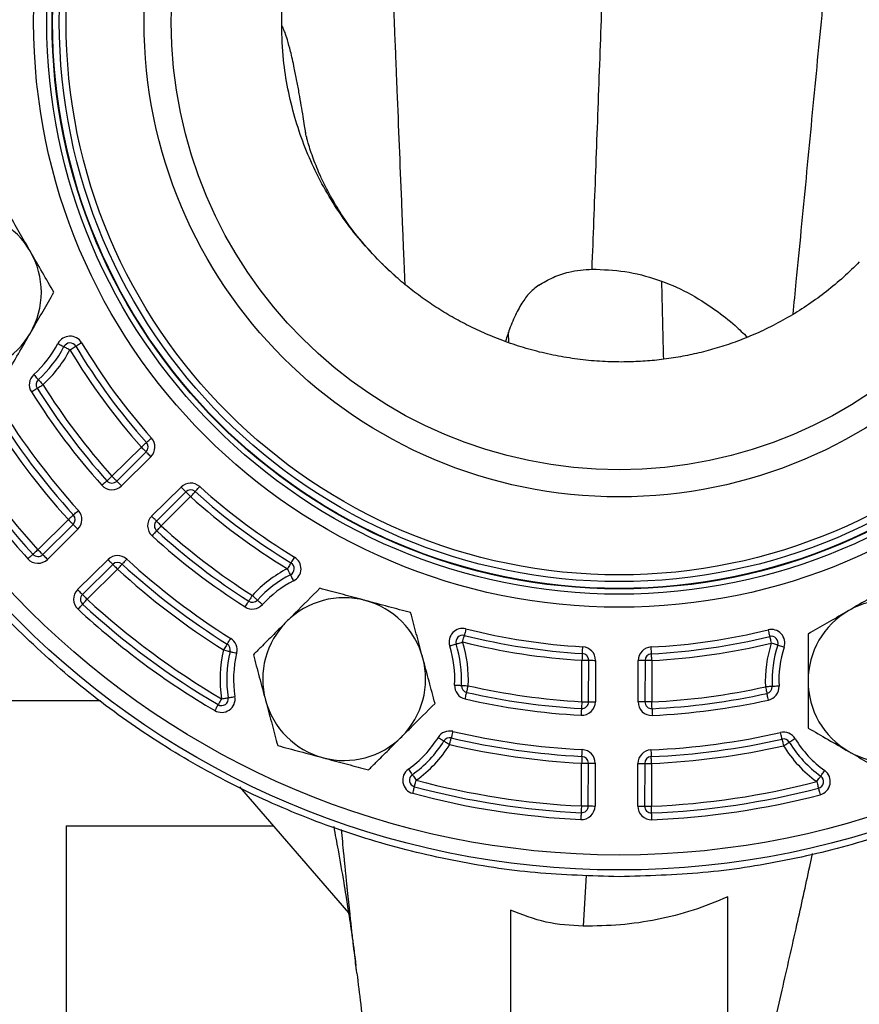
# Model space of a CAD drawing. Units: millimetres. Extents: x 49 to 1106, y 53 to 791.
# Drawn here: x 427 to 489, y 122 to 195 of the extents above; entities that cross this region are included whole.
import ezdxf

# ---------------------------------------------------------------- set-up
doc = ezdxf.new("R2010")
doc.units = ezdxf.units.MM

msp = doc.modelspace()

# ---------------------------------------------------------------- linework, layer by layer
at = {"color": 7, "linetype": 'Continuous', "lineweight": 25}
for p, q in [((454.049, 176.611), (454.072, 176.587)), ((455.313, 175.454), (454.082, 176.585)), ((434.121, 160.982), (436.286, 163.132)), ((434.473, 160.628), (436.638, 162.777)), ((436.99, 162.422), (434.826, 160.273)), ((437.045, 158.038), (439.21, 160.187)), ((439.562, 159.832), (437.398, 157.683)), ((439.915, 159.478), (437.75, 157.328)), ((428.667, 155.566), (430.905, 157.788)), ((429.019, 155.212), (431.257, 157.434)), ((431.609, 157.079), (429.372, 154.857)), ((431.591, 152.622), (433.829, 154.844)), ((434.181, 154.489), (431.944, 152.267)), ((434.534, 154.134), (432.296, 151.912)), ((468.74, 144.365), (468.75, 147.415)), ((469.24, 144.363), (469.25, 147.414)), ((469.75, 147.412), (469.74, 144.361)), ((472.89, 144.35), (472.9, 147.401)), ((473.4, 147.399), (473.39, 144.349)), ((473.9, 147.397), (473.89, 144.347)), ((421.24, 144.462), (433.275, 144.462)), ((468.713, 136.679), (468.724, 139.832)), ((469.213, 136.677), (469.224, 139.83)), ((469.724, 139.828), (469.713, 136.675)), ((472.863, 136.664), (472.874, 139.817)), ((473.374, 139.816), (473.363, 136.662)), ((473.874, 139.814), (473.863, 136.661)), ((443.512, 138.087), (451.553, 128.809)), ((430.74, 135.212), (430.74, 95.712)), ((430.74, 135.212), (446.003, 135.212)), ((479.49, 116.212), (479.49, 129.977)), ((463.49, 129.006), (463.49, 116.212))]:
    msp.add_line(p, q, dxfattribs=at)
at = {"color": 1, "linetype": 'Continuous', "lineweight": 25}
for p, q in [((463.359, 170.828), (463.343, 171.599)), ((469.055, 131.581), (468.844, 127.813))]:
    msp.add_line(p, q, dxfattribs=at)
at = {"color": 7, "linetype": 'Continuous', "lineweight": 25, "flags": 128}
for points in [[(430.14, 170.767), (430.226, 170.722), (430.309, 170.678), (430.386, 170.638), (430.453, 170.603), (430.508, 170.575), (430.549, 170.553), (430.575, 170.54), (430.583, 170.536)], [(431.026, 170.304), (431.11, 170.354), (431.191, 170.402), (431.265, 170.446), (431.33, 170.485), (431.383, 170.517), (431.423, 170.541), (431.447, 170.555), (431.456, 170.56)], [(431.885, 170.817), (431.801, 170.767), (431.721, 170.719), (431.646, 170.674), (431.581, 170.635), (431.528, 170.604), (431.488, 170.58), (431.464, 170.565), (431.456, 170.56)], [(430.583, 170.536), (430.592, 170.531), (430.617, 170.518), (430.658, 170.497), (430.713, 170.468), (430.78, 170.433), (430.857, 170.393), (430.94, 170.349), (431.026, 170.304)], [(428.362, 168.477), (428.427, 168.404), (428.489, 168.334), (428.547, 168.27), (428.598, 168.214), (428.639, 168.167), (428.67, 168.133), (428.689, 168.112), (428.696, 168.105)], [(428.607, 167.466), (428.615, 167.472), (428.639, 167.487), (428.678, 167.511), (428.731, 167.544), (428.795, 167.585), (428.868, 167.631), (428.947, 167.681), (429.03, 167.733)], [(428.696, 168.105), (428.702, 168.098), (428.721, 168.076), (428.752, 168.042), (428.794, 167.996), (428.844, 167.939), (428.902, 167.875), (428.965, 167.805), (429.03, 167.733)], [(428.184, 167.2), (428.266, 167.252), (428.345, 167.302), (428.419, 167.348), (428.483, 167.388), (428.535, 167.422), (428.574, 167.446), (428.599, 167.461), (428.607, 167.466)], [(436.659, 163.464), (436.652, 163.458), (436.631, 163.439), (436.596, 163.408), (436.55, 163.367), (436.493, 163.317), (436.429, 163.259), (436.359, 163.197), (436.286, 163.132)], [(436.659, 163.464), (436.666, 163.471), (436.688, 163.49), (436.722, 163.52), (436.769, 163.562), (436.825, 163.612), (436.89, 163.67), (436.96, 163.732), (437.033, 163.797)], [(436.286, 163.132), (436.354, 163.063), (436.421, 162.996), (436.481, 162.935), (436.535, 162.881), (436.579, 162.837), (436.611, 162.804), (436.631, 162.784), (436.638, 162.777)], [(436.638, 162.777), (436.645, 162.77), (436.665, 162.75), (436.697, 162.717), (436.741, 162.673), (436.795, 162.619), (436.855, 162.558), (436.922, 162.492), (436.99, 162.422)], [(433.749, 160.649), (433.742, 160.642), (433.72, 160.623), (433.686, 160.593), (433.64, 160.551), (433.583, 160.5), (433.519, 160.443), (433.449, 160.38), (433.376, 160.315)], [(434.121, 160.982), (434.048, 160.917), (433.979, 160.855), (433.914, 160.797), (433.858, 160.746), (433.811, 160.705), (433.777, 160.674), (433.756, 160.655), (433.749, 160.649)], [(434.121, 160.982), (434.19, 160.913), (434.256, 160.847), (434.317, 160.785), (434.37, 160.732), (434.414, 160.687), (434.447, 160.655), (434.467, 160.634), (434.473, 160.628)], [(434.473, 160.628), (434.48, 160.621), (434.5, 160.601), (434.533, 160.568), (434.577, 160.524), (434.63, 160.47), (434.691, 160.409), (434.757, 160.342), (434.826, 160.273)], [(439.562, 159.832), (439.555, 159.839), (439.535, 159.859), (439.503, 159.892), (439.459, 159.936), (439.406, 159.99), (439.345, 160.051), (439.279, 160.118), (439.21, 160.187)], [(439.915, 159.478), (439.846, 159.547), (439.78, 159.613), (439.719, 159.675), (439.665, 159.728), (439.622, 159.773), (439.589, 159.805), (439.569, 159.826), (439.562, 159.832)], [(439.915, 159.478), (439.98, 159.55), (440.043, 159.62), (440.101, 159.684), (440.151, 159.74), (440.193, 159.786), (440.224, 159.821), (440.243, 159.842), (440.25, 159.849)], [(440.25, 159.849), (440.256, 159.856), (440.275, 159.877), (440.306, 159.911), (440.348, 159.958), (440.398, 160.014), (440.456, 160.078), (440.519, 160.148), (440.585, 160.22)], [(431.276, 158.124), (431.283, 158.13), (431.304, 158.149), (431.338, 158.18), (431.384, 158.222), (431.44, 158.273), (431.505, 158.33), (431.574, 158.393), (431.647, 158.459)], [(431.276, 158.124), (431.269, 158.117), (431.247, 158.098), (431.213, 158.067), (431.167, 158.025), (431.111, 157.975), (431.047, 157.917), (430.977, 157.854), (430.905, 157.788)], [(430.905, 157.788), (430.973, 157.719), (431.039, 157.653), (431.1, 157.591), (431.154, 157.537), (431.198, 157.493), (431.23, 157.461), (431.25, 157.44), (431.257, 157.434)], [(437.398, 157.683), (437.391, 157.69), (437.371, 157.71), (437.338, 157.743), (437.294, 157.787), (437.241, 157.841), (437.18, 157.902), (437.114, 157.968), (437.045, 158.038)], [(437.75, 157.328), (437.681, 157.397), (437.615, 157.464), (437.554, 157.525), (437.501, 157.579), (437.457, 157.623), (437.424, 157.656), (437.404, 157.676), (437.398, 157.683)], [(431.257, 157.434), (431.264, 157.427), (431.284, 157.407), (431.316, 157.374), (431.36, 157.33), (431.414, 157.276), (431.474, 157.215), (431.541, 157.148), (431.609, 157.079)], [(437.414, 156.958), (437.407, 156.951), (437.388, 156.93), (437.357, 156.896), (437.315, 156.85), (437.264, 156.794), (437.206, 156.73), (437.143, 156.66), (437.078, 156.588)], [(437.414, 156.958), (437.42, 156.965), (437.439, 156.986), (437.47, 157.02), (437.512, 157.066), (437.563, 157.123), (437.621, 157.186), (437.684, 157.256), (437.75, 157.328)], [(428.667, 155.566), (428.595, 155.501), (428.526, 155.438), (428.462, 155.38), (428.405, 155.329), (428.359, 155.287), (428.325, 155.256), (428.304, 155.237), (428.297, 155.23)], [(428.667, 155.566), (428.736, 155.497), (428.802, 155.431), (428.863, 155.369), (428.916, 155.316), (428.96, 155.271), (428.993, 155.239), (429.013, 155.218), (429.019, 155.212)], [(428.297, 155.23), (428.29, 155.224), (428.269, 155.205), (428.235, 155.174), (428.189, 155.132), (428.133, 155.081), (428.069, 155.023), (427.999, 154.96), (427.927, 154.894)], [(429.019, 155.212), (429.026, 155.205), (429.046, 155.185), (429.079, 155.152), (429.123, 155.108), (429.176, 155.054), (429.237, 154.993), (429.303, 154.926), (429.372, 154.857)], [(433.829, 154.844), (433.898, 154.774), (433.964, 154.708), (434.025, 154.646), (434.078, 154.593), (434.122, 154.549), (434.154, 154.516), (434.174, 154.496), (434.181, 154.489)], [(435.209, 154.871), (435.143, 154.799), (435.08, 154.73), (435.021, 154.666), (434.97, 154.611), (434.928, 154.565), (434.897, 154.531), (434.878, 154.51), (434.871, 154.503)], [(447.309, 154.596), (447.304, 154.588), (447.289, 154.563), (447.265, 154.524), (447.233, 154.471), (447.194, 154.406), (447.149, 154.332), (447.1, 154.252), (447.05, 154.168)], [(447.568, 155.023), (447.518, 154.94), (447.469, 154.86), (447.424, 154.786), (447.385, 154.721), (447.353, 154.668), (447.329, 154.628), (447.314, 154.604), (447.309, 154.596)], [(434.181, 154.489), (434.188, 154.482), (434.208, 154.462), (434.241, 154.429), (434.284, 154.385), (434.338, 154.331), (434.399, 154.27), (434.465, 154.203), (434.534, 154.134)], [(434.534, 154.134), (434.599, 154.206), (434.663, 154.275), (434.721, 154.339), (434.772, 154.395), (434.814, 154.441), (434.846, 154.475), (434.865, 154.496), (434.871, 154.503)], [(447.278, 153.723), (447.274, 153.732), (447.261, 153.757), (447.24, 153.798), (447.211, 153.854), (447.177, 153.921), (447.137, 153.998), (447.094, 154.081), (447.05, 154.168)], [(447.507, 153.279), (447.462, 153.365), (447.419, 153.449), (447.38, 153.526), (447.345, 153.593), (447.317, 153.648), (447.296, 153.69), (447.283, 153.715), (447.278, 153.723)], [(431.591, 152.622), (431.66, 152.552), (431.726, 152.486), (431.787, 152.425), (431.841, 152.371), (431.884, 152.327), (431.917, 152.294), (431.937, 152.274), (431.944, 152.267)], [(431.944, 152.267), (431.95, 152.26), (431.971, 152.24), (432.003, 152.207), (432.047, 152.163), (432.1, 152.109), (432.161, 152.048), (432.227, 151.981), (432.296, 151.912)], [(431.957, 151.544), (431.964, 151.551), (431.983, 151.572), (432.014, 151.606), (432.056, 151.652), (432.108, 151.708), (432.166, 151.771), (432.23, 151.84), (432.296, 151.912)], [(443.926, 151.347), (443.979, 151.429), (444.029, 151.508), (444.076, 151.581), (444.116, 151.645), (444.15, 151.698), (444.175, 151.736), (444.19, 151.76), (444.195, 151.769)], [(444.465, 152.19), (444.412, 152.108), (444.362, 152.029), (444.315, 151.956), (444.274, 151.892), (444.241, 151.84), (444.216, 151.801), (444.201, 151.777), (444.195, 151.769)], [(444.834, 151.853), (444.827, 151.86), (444.806, 151.879), (444.772, 151.91), (444.726, 151.952), (444.67, 152.003), (444.606, 152.061), (444.537, 152.124), (444.465, 152.19)], [(445.204, 151.516), (445.132, 151.582), (445.063, 151.645), (444.999, 151.703), (444.943, 151.754), (444.897, 151.796), (444.862, 151.827), (444.841, 151.847), (444.834, 151.853)], [(431.619, 151.177), (431.685, 151.248), (431.748, 151.317), (431.807, 151.381), (431.858, 151.437), (431.9, 151.482), (431.931, 151.516), (431.951, 151.537), (431.957, 151.544)], [(460.205, 149.737), (460.181, 149.643), (460.158, 149.552), (460.137, 149.468), (460.118, 149.395), (460.103, 149.334), (460.092, 149.29), (460.085, 149.262), (460.082, 149.253)], [(482.462, 149.66), (482.485, 149.565), (482.508, 149.474), (482.528, 149.39), (482.546, 149.316), (482.561, 149.256), (482.572, 149.211), (482.579, 149.183), (482.581, 149.174)], [(442.602, 148.602), (442.607, 148.61), (442.622, 148.634), (442.647, 148.673), (442.68, 148.726), (442.721, 148.79), (442.767, 148.863), (442.817, 148.942), (442.869, 149.025)], [(459.96, 148.768), (459.984, 148.862), (460.007, 148.953), (460.028, 149.037), (460.046, 149.111), (460.062, 149.171), (460.073, 149.216), (460.08, 149.243), (460.082, 149.253)], [(482.581, 149.174), (482.583, 149.165), (482.59, 149.137), (482.601, 149.092), (482.616, 149.032), (482.634, 148.958), (482.654, 148.874), (482.677, 148.783), (482.7, 148.688)], [(442.602, 148.602), (442.597, 148.594), (442.582, 148.57), (442.557, 148.53), (442.524, 148.478), (442.484, 148.414), (442.438, 148.341), (442.388, 148.261), (442.336, 148.179)], [(442.336, 148.179), (442.43, 148.156), (442.522, 148.134), (442.606, 148.113), (442.679, 148.096), (442.74, 148.081), (442.785, 148.07), (442.812, 148.063), (442.822, 148.061)], [(442.822, 148.061), (442.831, 148.059), (442.859, 148.052), (442.904, 148.041), (442.964, 148.027), (443.038, 148.009), (443.122, 147.989), (443.213, 147.967), (443.308, 147.944)], [(459.006, 148.468), (459.099, 148.498), (459.188, 148.526), (459.271, 148.552), (459.343, 148.574), (459.402, 148.593), (459.446, 148.607), (459.474, 148.615), (459.483, 148.618)], [(459.483, 148.618), (459.492, 148.621), (459.519, 148.63), (459.563, 148.643), (459.623, 148.662), (459.695, 148.685), (459.777, 148.711), (459.867, 148.739), (459.96, 148.768)], [(468.779, 147.915), (468.78, 147.924), (468.782, 147.952), (468.784, 147.999), (468.788, 148.061), (468.792, 148.136), (468.797, 148.223), (468.803, 148.316), (468.808, 148.414)], [(473.875, 147.897), (473.874, 147.906), (473.873, 147.935), (473.87, 147.981), (473.867, 148.043), (473.863, 148.119), (473.859, 148.205), (473.854, 148.299), (473.849, 148.396)], [(483.176, 148.535), (483.167, 148.538), (483.14, 148.547), (483.096, 148.561), (483.037, 148.58), (482.964, 148.603), (482.882, 148.63), (482.793, 148.659), (482.7, 148.688)], [(483.652, 148.382), (483.559, 148.412), (483.47, 148.441), (483.388, 148.467), (483.315, 148.491), (483.256, 148.51), (483.212, 148.524), (483.185, 148.533), (483.176, 148.535)], [(468.779, 147.915), (468.779, 147.905), (468.777, 147.877), (468.774, 147.83), (468.771, 147.768), (468.766, 147.693), (468.761, 147.606), (468.756, 147.513), (468.75, 147.415)], [(468.75, 147.415), (468.848, 147.415), (468.942, 147.415), (469.028, 147.414), (469.104, 147.414), (469.166, 147.414), (469.212, 147.414), (469.241, 147.414), (469.25, 147.414)], [(469.25, 147.414), (469.26, 147.414), (469.288, 147.413), (469.335, 147.413), (469.397, 147.413), (469.473, 147.413), (469.559, 147.413), (469.653, 147.412), (469.75, 147.412)], [(473.4, 147.399), (473.391, 147.399), (473.362, 147.399), (473.316, 147.399), (473.254, 147.4), (473.178, 147.4), (473.092, 147.4), (472.998, 147.401), (472.9, 147.401)], [(473.9, 147.397), (473.803, 147.398), (473.709, 147.398), (473.623, 147.398), (473.547, 147.399), (473.485, 147.399), (473.438, 147.399), (473.41, 147.399), (473.4, 147.399)], [(473.9, 147.397), (473.895, 147.495), (473.891, 147.588), (473.886, 147.675), (473.882, 147.75), (473.879, 147.813), (473.877, 147.859), (473.875, 147.887), (473.875, 147.897)], [(459.368, 145.592), (459.465, 145.586), (459.559, 145.581), (459.645, 145.577), (459.721, 145.573), (459.783, 145.569), (459.829, 145.567), (459.857, 145.565), (459.867, 145.565)], [(459.867, 145.565), (459.877, 145.564), (459.905, 145.563), (459.951, 145.56), (460.013, 145.557), (460.089, 145.553), (460.175, 145.548), (460.269, 145.543), (460.366, 145.538)], [(460.255, 145.05), (460.258, 145.06), (460.264, 145.088), (460.274, 145.133), (460.288, 145.193), (460.305, 145.267), (460.324, 145.351), (460.345, 145.443), (460.366, 145.538)], [(482.77, 145.485), (482.761, 145.484), (482.732, 145.483), (482.686, 145.481), (482.624, 145.478), (482.548, 145.474), (482.462, 145.47), (482.368, 145.466), (482.271, 145.461)], [(482.271, 145.461), (482.292, 145.366), (482.312, 145.275), (482.331, 145.19), (482.347, 145.116), (482.36, 145.055), (482.37, 145.01), (482.376, 144.983), (482.378, 144.973)], [(483.27, 145.508), (483.172, 145.504), (483.079, 145.499), (482.992, 145.495), (482.917, 145.492), (482.855, 145.489), (482.808, 145.487), (482.78, 145.485), (482.77, 145.485)], [(442.195, 144.577), (442.146, 144.493), (442.098, 144.412), (442.055, 144.338), (442.016, 144.272), (441.985, 144.219), (441.961, 144.179), (441.947, 144.154), (441.942, 144.146)], [(442.195, 144.577), (442.292, 144.593), (442.384, 144.608), (442.47, 144.621), (442.544, 144.633), (442.606, 144.643), (442.651, 144.651), (442.68, 144.655), (442.689, 144.657)], [(442.689, 144.657), (442.699, 144.658), (442.727, 144.663), (442.772, 144.67), (442.834, 144.68), (442.908, 144.692), (442.994, 144.706), (443.086, 144.72), (443.183, 144.736)], [(460.145, 144.563), (460.166, 144.658), (460.187, 144.749), (460.206, 144.834), (460.223, 144.908), (460.237, 144.968), (460.247, 145.013), (460.253, 145.041), (460.255, 145.05)], [(482.486, 144.485), (482.465, 144.58), (482.445, 144.672), (482.426, 144.756), (482.41, 144.83), (482.397, 144.891), (482.387, 144.936), (482.381, 144.964), (482.378, 144.973)], [(441.942, 144.146), (441.937, 144.138), (441.923, 144.113), (441.899, 144.074), (441.868, 144.02), (441.83, 143.955), (441.786, 143.88), (441.738, 143.799), (441.689, 143.715)], [(468.712, 143.866), (468.712, 143.856), (468.71, 143.828), (468.708, 143.781), (468.704, 143.719), (468.7, 143.644), (468.695, 143.557), (468.69, 143.464), (468.685, 143.366)], [(468.74, 144.365), (468.734, 144.267), (468.729, 144.174), (468.724, 144.087), (468.72, 144.012), (468.717, 143.95), (468.714, 143.904), (468.713, 143.875), (468.712, 143.866)], [(468.74, 144.365), (468.837, 144.364), (468.931, 144.364), (469.017, 144.364), (469.093, 144.364), (469.155, 144.363), (469.202, 144.363), (469.23, 144.363), (469.24, 144.363)], [(469.24, 144.363), (469.249, 144.363), (469.278, 144.363), (469.324, 144.363), (469.386, 144.363), (469.462, 144.362), (469.548, 144.362), (469.642, 144.362), (469.74, 144.361)], [(473.39, 144.349), (473.38, 144.349), (473.352, 144.349), (473.305, 144.349), (473.243, 144.349), (473.167, 144.349), (473.081, 144.35), (472.987, 144.35), (472.89, 144.35)], [(473.89, 144.347), (473.792, 144.347), (473.698, 144.348), (473.612, 144.348), (473.536, 144.348), (473.474, 144.348), (473.428, 144.348), (473.399, 144.349), (473.39, 144.349)], [(473.914, 143.847), (473.913, 143.857), (473.912, 143.885), (473.91, 143.932), (473.907, 143.994), (473.903, 144.069), (473.899, 144.156), (473.894, 144.249), (473.89, 144.347)], [(473.914, 143.847), (473.914, 143.838), (473.915, 143.809), (473.918, 143.763), (473.921, 143.701), (473.924, 143.625), (473.928, 143.539), (473.933, 143.445), (473.937, 143.348)], [(458.155, 141.733), (458.238, 141.681), (458.318, 141.632), (458.391, 141.586), (458.456, 141.546), (458.509, 141.514), (458.548, 141.489), (458.572, 141.474), (458.58, 141.469)], [(459.005, 141.206), (459.027, 141.301), (459.049, 141.392), (459.069, 141.476), (459.086, 141.55), (459.1, 141.61), (459.111, 141.655), (459.117, 141.683), (459.119, 141.692)], [(459.233, 142.179), (459.211, 142.084), (459.19, 141.993), (459.17, 141.909), (459.153, 141.835), (459.139, 141.774), (459.128, 141.73), (459.121, 141.702), (459.119, 141.692)], [(483.491, 141.607), (483.489, 141.617), (483.483, 141.644), (483.472, 141.69), (483.459, 141.75), (483.442, 141.824), (483.423, 141.908), (483.402, 142), (483.38, 142.095)], [(483.491, 141.607), (483.493, 141.598), (483.5, 141.57), (483.51, 141.525), (483.524, 141.465), (483.54, 141.391), (483.56, 141.306), (483.58, 141.215), (483.602, 141.12)], [(484.029, 141.38), (484.037, 141.385), (484.061, 141.4), (484.101, 141.424), (484.154, 141.457), (484.218, 141.496), (484.292, 141.541), (484.372, 141.59), (484.455, 141.641)], [(458.58, 141.469), (458.588, 141.464), (458.613, 141.449), (458.652, 141.425), (458.705, 141.392), (458.769, 141.352), (458.843, 141.307), (458.922, 141.257), (459.005, 141.206)], [(468.749, 140.331), (468.75, 140.341), (468.751, 140.369), (468.753, 140.415), (468.757, 140.478), (468.76, 140.553), (468.765, 140.64), (468.769, 140.733), (468.774, 140.831)], [(473.83, 140.813), (473.834, 140.715), (473.839, 140.622), (473.842, 140.535), (473.846, 140.46), (473.848, 140.398), (473.85, 140.351), (473.852, 140.323), (473.852, 140.313)], [(483.602, 141.12), (483.685, 141.171), (483.765, 141.22), (483.839, 141.265), (483.904, 141.304), (483.957, 141.336), (483.996, 141.361), (484.02, 141.375), (484.029, 141.38)], [(468.749, 140.331), (468.749, 140.322), (468.747, 140.293), (468.745, 140.247), (468.742, 140.185), (468.738, 140.109), (468.734, 140.023), (468.729, 139.929), (468.724, 139.832)], [(473.874, 139.814), (473.87, 139.911), (473.865, 140.005), (473.862, 140.091), (473.858, 140.167), (473.856, 140.229), (473.854, 140.275), (473.852, 140.304), (473.852, 140.313)], [(455.959, 139.391), (456.016, 139.312), (456.07, 139.236), (456.12, 139.165), (456.164, 139.104), (456.2, 139.053), (456.227, 139.015), (456.244, 138.992), (456.249, 138.984)], [(468.724, 139.832), (468.821, 139.832), (468.915, 139.831), (469.002, 139.831), (469.077, 139.831), (469.14, 139.83), (469.186, 139.83), (469.214, 139.83), (469.224, 139.83)], [(469.224, 139.83), (469.233, 139.83), (469.262, 139.83), (469.308, 139.83), (469.37, 139.83), (469.446, 139.829), (469.533, 139.829), (469.626, 139.829), (469.724, 139.828)], [(472.874, 139.817), (472.971, 139.817), (473.065, 139.817), (473.152, 139.816), (473.227, 139.816), (473.29, 139.816), (473.336, 139.816), (473.364, 139.816), (473.374, 139.816)], [(473.374, 139.816), (473.383, 139.816), (473.412, 139.816), (473.458, 139.815), (473.52, 139.815), (473.596, 139.815), (473.682, 139.815), (473.776, 139.814), (473.874, 139.814)], [(456.249, 138.984), (456.255, 138.976), (456.271, 138.953), (456.298, 138.916), (456.334, 138.865), (456.378, 138.803), (456.428, 138.733), (456.483, 138.656), (456.54, 138.577)], [(486.049, 138.474), (486.106, 138.553), (486.161, 138.629), (486.212, 138.699), (486.256, 138.761), (486.293, 138.811), (486.32, 138.848), (486.336, 138.871), (486.342, 138.879)], [(486.342, 138.879), (486.348, 138.887), (486.364, 138.91), (486.392, 138.947), (486.428, 138.998), (486.472, 139.059), (486.523, 139.129), (486.578, 139.205), (486.635, 139.284)], [(456.281, 137.611), (456.306, 137.705), (456.331, 137.796), (456.353, 137.879), (456.372, 137.953), (456.388, 138.013), (456.4, 138.057), (456.408, 138.085), (456.41, 138.094)], [(456.41, 138.094), (456.413, 138.103), (456.42, 138.131), (456.432, 138.175), (456.448, 138.236), (456.468, 138.309), (456.49, 138.392), (456.514, 138.483), (456.54, 138.577)], [(486.049, 138.474), (486.074, 138.38), (486.097, 138.289), (486.119, 138.205), (486.138, 138.132), (486.154, 138.072), (486.165, 138.027), (486.173, 137.999), (486.175, 137.99)], [(486.175, 137.99), (486.177, 137.981), (486.185, 137.953), (486.196, 137.909), (486.212, 137.848), (486.231, 137.775), (486.253, 137.691), (486.276, 137.601), (486.301, 137.506)], [(468.713, 136.679), (468.708, 136.581), (468.704, 136.487), (468.7, 136.401), (468.696, 136.325), (468.693, 136.263), (468.691, 136.217), (468.689, 136.189), (468.689, 136.179)], [(468.713, 136.679), (468.81, 136.678), (468.904, 136.678), (468.991, 136.678), (469.066, 136.677), (469.129, 136.677), (469.175, 136.677), (469.203, 136.677), (469.213, 136.677)], [(469.213, 136.677), (469.222, 136.677), (469.251, 136.677), (469.297, 136.677), (469.359, 136.676), (469.435, 136.676), (469.522, 136.676), (469.615, 136.675), (469.713, 136.675)], [(472.863, 136.664), (472.96, 136.664), (473.054, 136.663), (473.141, 136.663), (473.216, 136.663), (473.279, 136.663), (473.325, 136.662), (473.353, 136.662), (473.363, 136.662)], [(473.363, 136.662), (473.372, 136.662), (473.401, 136.662), (473.447, 136.662), (473.509, 136.662), (473.585, 136.662), (473.671, 136.661), (473.765, 136.661), (473.863, 136.661)], [(473.883, 136.161), (473.883, 136.171), (473.882, 136.199), (473.88, 136.245), (473.877, 136.307), (473.874, 136.383), (473.871, 136.469), (473.867, 136.563), (473.863, 136.661)], [(468.689, 136.179), (468.688, 136.17), (468.687, 136.141), (468.685, 136.095), (468.682, 136.033), (468.678, 135.957), (468.674, 135.871), (468.67, 135.777), (468.665, 135.68)], [(473.904, 135.661), (473.9, 135.759), (473.896, 135.853), (473.892, 135.939), (473.889, 136.015), (473.887, 136.077), (473.885, 136.123), (473.884, 136.151), (473.883, 136.161)]]:
    msp.add_lwpolyline(points, dxfattribs=at)
at = {"color": 7, "linetype": 'Continuous', "lineweight": 25}
for radius in [62.5, 61.4, 43.142, 42.176, 41.784, 41.75, 41.25, 40.75, 35, 33]:
    msp.add_circle((471.49, 194.462), radius, dxfattribs=at)
for centre, radius, start, end in [((422.916, 174.54), 6, 30, 90), ((422.916, 174.54), 6, 330, 30), ((422.916, 174.54), 6, 270, 330), ((431.026, 170.304), 1, 30.83853, 152.41928), ((422.916, 174.54), 8.15, 311.92581, 332.41928), ((431.026, 170.304), 0.5, 30.83853, 152.41928), ((471.49, 194.462), 46.626, 210.83853, 221.66777), ((471.49, 194.462), 46.126, 210.83853, 221.66777), ((422.916, 174.54), 8.65, 311.92581, 332.41928), ((422.916, 174.54), 9.15, 311.92581, 332.41928), ((471.49, 194.462), 47.126, 210.83853, 221.66777), ((429.03, 167.733), 1, 131.92581, 212.19111), ((429.03, 167.733), 0.5, 131.92581, 212.19111), ((471.49, 194.462), 50.172, 212.19111, 221.85812), ((471.49, 194.462), 51.173, 212.19111, 221.85812), ((471.49, 194.462), 50.673, 212.19111, 221.85812), ((471.49, 194.462), 57.85, 210.02318, 222.24883), ((471.49, 194.462), 54.7, 211.80688, 222.10181), ((471.49, 194.462), 54.2, 211.80688, 222.10181), ((471.49, 194.462), 53.7, 211.80688, 222.10181), ((471.49, 194.462), 58.85, 210.02318, 222.24883), ((471.49, 194.462), 58.35, 210.02318, 222.24883), ((436.286, 163.132), 0.5, 314.8, 41.66777), ((436.286, 163.132), 1, 314.8, 41.66777), ((434.121, 160.982), 0.5, 221.85812, 314.8), ((439.915, 159.478), 1, 47.93223, 134.8), ((434.121, 160.982), 1, 221.85812, 314.8), ((439.915, 159.478), 0.5, 47.93223, 134.8), ((471.49, 194.462), 46.626, 227.93223, 238.76147), ((471.49, 194.462), 46.126, 227.93223, 238.76147), ((471.49, 194.462), 47.126, 227.93223, 238.76147), ((430.905, 157.788), 1, 314.8, 42.10181), ((430.905, 157.788), 0.5, 314.8, 42.10181), ((437.75, 157.328), 1, 134.8, 227.74188), ((437.75, 157.328), 0.5, 134.8, 227.74188), ((471.49, 194.462), 50.673, 227.74188, 237.40889), ((471.49, 194.462), 50.173, 227.74188, 237.40889), ((471.49, 194.462), 51.172, 227.74188, 237.40889), ((428.667, 155.566), 1, 222.24883, 314.8), ((428.667, 155.566), 0.5, 222.24883, 314.8), ((434.534, 154.134), 1, 47.49819, 134.8), ((434.534, 154.134), 0.5, 47.49819, 134.8), ((471.49, 194.462), 53.7, 227.49819, 237.79312), ((447.05, 154.168), 0.5, 297.18072, 58.76147), ((447.05, 154.168), 1, 297.18072, 58.76147), ((471.49, 194.462), 54.7, 227.49819, 237.79312), ((471.49, 194.462), 54.2, 227.49819, 237.79312), ((451.23, 146.029), 9.15, 117.18072, 137.67419), ((451.23, 146.029), 8.65, 117.18072, 137.67419), ((451.23, 146.029), 8.15, 117.18072, 137.67419), ((432.296, 151.912), 1, 134.8, 227.35117), ((432.296, 151.912), 0.5, 134.8, 227.35117), ((471.49, 194.462), 57.85, 227.35117, 239.57682), ((444.465, 152.19), 0.5, 237.40889, 317.67419), ((451.23, 146.029), 6, 75, 135), ((451.23, 146.029), 6, 15, 75), ((491.411, 145.888), 6, 60, 120), ((471.49, 194.462), 58.85, 227.35117, 239.57682), ((471.49, 194.462), 58.35, 227.35117, 239.57682), ((444.465, 152.19), 1, 237.40889, 317.67419), ((491.411, 145.888), 6, 120, 180), ((451.23, 146.029), 6, 135, 195), ((459.96, 148.768), 1, 75.83853, 197.41928), ((471.49, 194.462), 46.126, 255.83853, 266.66777), ((471.49, 194.462), 46.126, 272.93223, 283.76147), ((482.7, 148.688), 1, 342.18072, 103.76147), ((442.336, 148.179), 1, 346.41009, 57.79312), ((459.96, 148.768), 0.5, 75.83853, 197.41928), ((471.49, 194.462), 46.626, 255.83853, 266.66777), ((471.49, 194.462), 46.626, 272.93223, 283.76147), ((482.7, 148.688), 0.5, 342.18072, 103.76147), ((451.23, 146.029), 9.15, 166.41009, 189.12647), ((451.23, 146.029), 8.65, 166.41009, 189.12647), ((442.336, 148.179), 0.5, 346.41009, 57.79312), ((451.23, 146.029), 8.15, 356.92581, 17.41928), ((451.23, 146.029), 8.65, 356.92581, 17.41928), ((451.23, 146.029), 9.15, 356.92581, 17.41928), ((471.49, 194.462), 47.126, 255.83853, 266.66777), ((468.75, 147.415), 1, 359.8, 86.66777), ((473.9, 147.397), 1, 92.93223, 179.8), ((471.49, 194.462), 47.126, 272.93223, 283.76147), ((491.411, 145.888), 9.15, 162.18072, 182.67419), ((491.411, 145.888), 8.65, 162.18072, 182.67419), ((491.411, 145.888), 8.15, 162.18072, 182.67419), ((451.23, 146.029), 8.15, 166.41009, 189.12647), ((451.23, 146.029), 6, 315, 15), ((468.75, 147.415), 0.5, 359.8, 86.66777), ((473.9, 147.397), 0.5, 92.93223, 179.8), ((491.411, 145.888), 6, 180, 240), ((460.366, 145.538), 1, 176.92581, 257.19111), ((460.366, 145.538), 0.5, 176.92581, 257.19111), ((471.49, 194.462), 50.173, 257.19111, 266.85812), ((471.49, 194.462), 50.173, 272.74188, 282.40889), ((482.271, 145.461), 0.5, 282.40889, 2.67419), ((482.271, 145.461), 1, 282.40889, 2.67419), ((442.195, 144.577), 1, 239.57682, 9.12647), ((442.195, 144.577), 0.5, 239.57682, 9.12647), ((451.23, 146.029), 6, 195, 255), ((471.49, 194.462), 51.172, 257.19111, 266.85812), ((471.49, 194.462), 50.673, 257.19111, 266.85812), ((471.49, 194.462), 50.672, 272.74188, 282.40889), ((471.49, 194.462), 51.173, 272.74188, 282.40889), ((468.74, 144.365), 1, 266.85812, 359.8), ((468.74, 144.365), 0.5, 266.85812, 359.8), ((473.89, 144.347), 1, 179.8, 272.74188), ((473.89, 144.347), 0.5, 179.8, 272.74188), ((451.23, 146.029), 6, 255, 315), ((451.23, 146.029), 8.15, 305.47353, 328.18991), ((459.005, 141.206), 1, 76.80688, 148.18991), ((459.005, 141.206), 0.5, 76.80688, 148.18991), ((471.49, 194.462), 54.2, 256.80688, 267.10181), ((471.49, 194.462), 53.7, 256.80688, 267.10181), ((471.49, 194.462), 53.7, 272.49819, 282.79312), ((471.49, 194.462), 54.2, 272.49819, 282.79312), ((483.602, 141.12), 1, 31.41009, 102.79312), ((483.602, 141.12), 0.5, 31.41009, 102.79312), ((491.411, 145.888), 8.15, 211.41009, 234.12647), ((451.23, 146.029), 8.65, 305.47353, 328.18991), ((451.23, 146.029), 9.15, 305.47353, 328.18991), ((471.49, 194.462), 54.7, 256.80688, 267.10181), ((468.724, 139.832), 1, 359.8, 87.10181), ((473.874, 139.814), 1, 92.49819, 179.8), ((471.49, 194.462), 54.7, 272.49819, 282.79312), ((491.411, 145.888), 9.15, 211.41009, 234.12647), ((491.411, 145.888), 8.65, 211.41009, 234.12647), ((468.724, 139.832), 0.5, 359.8, 87.10181), ((473.874, 139.814), 0.5, 92.49819, 179.8), ((491.411, 145.888), 6, 240, 300), ((456.539, 138.577), 1, 125.47353, 255.02318), ((456.539, 138.577), 0.5, 125.47353, 255.02318), ((486.049, 138.474), 0.5, 284.57682, 54.12647), ((486.049, 138.474), 1, 284.57682, 54.12647), ((471.49, 194.462), 58.35, 255.02318, 267.24883), ((471.49, 194.462), 57.85, 255.02318, 267.24883), ((471.49, 194.462), 57.85, 272.35117, 284.57682), ((471.49, 194.462), 58.35, 272.35117, 284.57682), ((471.49, 194.462), 58.85, 255.02318, 267.24883), ((471.49, 194.462), 58.85, 272.35117, 284.57682), ((468.713, 136.679), 1, 267.24883, 359.8), ((468.713, 136.679), 0.5, 267.24883, 359.8), ((473.863, 136.661), 1, 179.8, 272.35117), ((473.863, 136.661), 0.5, 179.8, 272.35117)]:
    msp.add_arc(centre, radius, start, end, dxfattribs=at)
for points, knots in [([(471.49, 131.461), (469.428, 131.52), (465.304, 131.637), (459.179, 132.58), (453.172, 134.076), (447.341, 136.163), (441.743, 138.811), (436.432, 141.995), (431.458, 145.684), (426.87, 149.842), (422.711, 154.431), (419.022, 159.404), (415.839, 164.716), (413.191, 170.314), (411.105, 176.145), (409.6, 182.151), (408.692, 188.277), (408.387, 194.462), (408.692, 200.647), (409.6, 206.772), (411.105, 212.779), (413.191, 218.61), (415.839, 224.208), (419.022, 229.519), (422.711, 234.493), (426.87, 239.082), (431.458, 243.24), (436.432, 246.929), (441.743, 250.113), (447.341, 252.76), (453.172, 254.848), (459.179, 256.344), (465.304, 257.287), (469.428, 257.404), (471.49, 257.462)], [0, 0, 0, 0, 0.031251, 0.062503, 0.093748, 0.124997, 0.156254, 0.1875, 0.218749, 0.250001, 0.28125, 0.312501, 0.34375, 0.375, 0.40625, 0.4375, 0.46875, 0.5, 0.53125, 0.5625, 0.59375, 0.625, 0.65625, 0.687499, 0.71875, 0.749999, 0.781251, 0.812499, 0.843746, 0.875003, 0.906251, 0.937496, 0.968749, 1, 1, 1, 1]), ([(471.49, 257.462), (473.551, 257.404), (477.675, 257.287), (483.8, 256.344), (489.807, 254.848), (495.638, 252.76), (501.236, 250.113), (506.547, 246.929), (511.521, 243.24), (516.109, 239.082), (520.268, 234.493), (523.957, 229.519), (527.14, 224.208), (529.788, 218.61), (531.874, 212.779), (533.379, 206.773), (534.287, 200.647), (534.592, 194.462), (534.287, 188.277), (533.379, 182.151), (531.874, 176.145), (529.788, 170.314), (527.14, 164.716), (523.957, 159.404), (520.268, 154.431), (516.109, 149.842), (511.521, 145.684), (506.547, 141.995), (501.236, 138.811), (495.638, 136.163), (489.807, 134.076), (483.8, 132.58), (477.675, 131.637), (473.551, 131.52), (471.49, 131.461)], [0, 0, 0, 0, 0.031251, 0.062504, 0.093748, 0.124997, 0.156254, 0.1875, 0.218749, 0.250001, 0.281249, 0.312501, 0.34375, 0.375, 0.40625, 0.4375, 0.46875, 0.5, 0.53125, 0.5625, 0.59375, 0.625, 0.65625, 0.687499, 0.71875, 0.749999, 0.781251, 0.812499, 0.843746, 0.875003, 0.906251, 0.937497, 0.968749, 1, 1, 1, 1]), ([(469.497, 176.25), (469.543, 177.442), (469.637, 179.88), (469.774, 183.515), (469.912, 187.211), (470.049, 190.943), (470.186, 194.688), (470.324, 198.415), (470.461, 202.088), (470.588, 205.379), (470.705, 208.285), (470.813, 210.813), (470.921, 213.141), (471.029, 215.209), (471.136, 216.952), (471.244, 218.294), (471.352, 219.208), (471.423, 219.374), (471.458, 219.459)], [0, 0, 0, 0, 0.050527, 0.10329, 0.158367, 0.215883, 0.276014, 0.338989, 0.405082, 0.474591, 0.531801, 0.591431, 0.653581, 0.718265, 0.785473, 0.855004, 0.926646, 1, 1, 1, 1]), ([(446.624, 194.249), (446.632, 194.794), (446.649, 195.892), (446.811, 197.532), (447.07, 199.164), (447.431, 200.77), (447.896, 202.351), (448.437, 203.826), (449.029, 205.193), (449.66, 206.451), (450.367, 207.675), (451.139, 208.863), (451.972, 210.002), (452.886, 211.073), (453.524, 211.762), (453.848, 212.112)], [0, 0, 0, 0, 0.082808, 0.166542, 0.249952, 0.333608, 0.416336, 0.499984, 0.571827, 0.642474, 0.713637, 0.786285, 0.857465, 0.92768, 1, 1, 1, 1]), ([(454.049, 176.611), (453.564, 177.116), (452.592, 178.127), (451.276, 179.796), (450.1, 181.588), (449.083, 183.477), (448.24, 185.428), (447.562, 187.445), (447.061, 189.533), (446.7, 191.811), (446.651, 193.392), (446.624, 194.249)], [0, 0, 0, 0, 0.107035, 0.214032, 0.324112, 0.434196, 0.541304, 0.648413, 0.758746, 0.869083, 1, 1, 1, 1]), ([(448.39, 186.332), (448.366, 186.489), (448.304, 186.891), (448.198, 187.551), (448.065, 188.353), (447.912, 189.232), (447.74, 190.168), (447.525, 191.247), (447.292, 192.277), (447.065, 193.115), (446.895, 193.628), (446.776, 193.93), (446.701, 194.098), (446.655, 194.189), (446.633, 194.231), (446.627, 194.243), (446.624, 194.247), (446.624, 194.249)], [0, 0, 0, 0, 0.037709, 0.096793, 0.167084, 0.249038, 0.343205, 0.45015, 0.60889, 0.742936, 0.850327, 0.912458, 0.9583, 0.987544, 0.995877, 0.998465, 1, 1, 1, 1]), ([(454.092, 176.582), (453.562, 177.13), (452.527, 178.2), (451.32, 179.822), (450.418, 181.254), (449.814, 182.391), (449.409, 183.26), (449.133, 183.92), (448.899, 184.541), (448.702, 185.127), (448.552, 185.636), (448.463, 185.976), (448.411, 186.186), (448.376, 186.344), (448.378, 186.334), (448.379, 186.329)], [0, 0, 0, 0, 0.1298335, 0.2532881, 0.3562396, 0.4380577, 0.4981837, 0.5539561, 0.6186439, 0.6924711, 0.7621057, 0.8203375, 0.8784101, 0.9406547, 1, 1, 1, 1]), ([(428.112, 177.54), (428.071, 177.612), (427.76, 178.15), (427.174, 179.165), (426.646, 180.079), (426.38, 180.54)], [0, 0, 0, 0, 0.0700969, 0.5307869, 1, 1, 1, 1]), ([(429.844, 174.54), (429.563, 175.028), (428.995, 176.011), (428.408, 177.028), (428.112, 177.54)], [0, 0, 0, 0, 0.495457, 1, 1, 1, 1]), ([(471.67, 169.403), (471.132, 169.413), (470.047, 169.433), (468.427, 169.597), (466.817, 169.858), (465.231, 170.223), (463.672, 170.692), (462.221, 171.235), (460.872, 171.832), (459.627, 172.465), (458.422, 173.163), (457.258, 173.928), (456.138, 174.76), (455.059, 175.649), (454.385, 176.291), (454.049, 176.611)], [0, 0, 0, 0, 0.082797, 0.166628, 0.249949, 0.333419, 0.41642, 0.499982, 0.571407, 0.642989, 0.714496, 0.785355, 0.856912, 0.928798, 1, 1, 1, 1]), ([(489.185, 176.781), (488.8, 176.4), (488.029, 175.637), (486.778, 174.595), (485.465, 173.634), (484.09, 172.763), (482.66, 171.985), (481.252, 171.336), (479.879, 170.805), (478.55, 170.375), (477.202, 170.021), (475.833, 169.746), (474.455, 169.548), (473.064, 169.429), (472.137, 169.412), (471.67, 169.403)], [0, 0, 0, 0, 0.083285, 0.166661, 0.249976, 0.333244, 0.416746, 0.499996, 0.571305, 0.642998, 0.714493, 0.785523, 0.857512, 0.928306, 1, 1, 1, 1]), ([(465.566, 175.074), (465.912, 175.27), (466.612, 175.667), (467.929, 176.133), (468.919, 176.207), (469.497, 176.25)], [0, 0, 0, 0, 0.2889427, 0.5850838, 1, 1, 1, 1]), ([(469.497, 176.25), (470.305, 176.214), (471.945, 176.143), (474.322, 175.536), (476.571, 174.565), (478.457, 173.371), (479.908, 172.232), (480.643, 171.519), (480.94, 171.23)], [0, 0, 0, 0, 0.1867968, 0.3790225, 0.564878, 0.755521, 0.9011209, 1, 1, 1, 1]), ([(465.566, 175.074), (465.299, 174.863), (464.905, 174.551), (464.517, 174.034), (464.236, 173.607), (463.964, 173.114), (463.7, 172.557), (463.4, 171.821), (463.225, 171.267), (463.115, 170.919)], [0, 0, 0, 0, 0.1910885, 0.2826886, 0.3829794, 0.4997667, 0.6275505, 0.76658, 1, 1, 1, 1]), ([(428.112, 171.54), (428.153, 171.612), (428.464, 172.15), (429.05, 173.165), (429.578, 174.079), (429.844, 174.54)], [0, 0, 0, 0, 0.0701011, 0.5307914, 1, 1, 1, 1]), ([(426.38, 168.54), (426.661, 169.028), (427.229, 170.011), (427.816, 171.028), (428.112, 171.54)], [0, 0, 0, 0, 0.495462, 1, 1, 1, 1]), ([(449.436, 152.721), (448.827, 152.112), (448.02, 151.304), (447.191, 150.475), (446.987, 150.271)], [0, 0, 0, 0, 0.754212, 1, 1, 1, 1]), ([(452.782, 151.824), (452.703, 151.845), (452.102, 152.006), (450.97, 152.31), (449.951, 152.583), (449.436, 152.721)], [0, 0, 0, 0, 0.070098, 0.530786, 1, 1, 1, 1]), ([(491.411, 152.817), (490.924, 152.535), (489.94, 151.968), (488.924, 151.381), (488.411, 151.085)], [0, 0, 0, 0, 0.495463, 1, 1, 1, 1]), ([(456.128, 150.928), (455.585, 151.073), (454.488, 151.367), (453.354, 151.671), (452.782, 151.824)], [0, 0, 0, 0, 0.495455, 1, 1, 1, 1]), ([(488.411, 151.085), (488.34, 151.043), (487.801, 150.733), (486.786, 150.146), (485.872, 149.619), (485.411, 149.353)], [0, 0, 0, 0, 0.070104, 0.530792, 1, 1, 1, 1]), ([(446.987, 150.271), (446.669, 149.954), (446.03, 149.314), (445.213, 148.497), (444.72, 148.004), (444.537, 147.822)], [0, 0, 0, 0, 0.383015, 0.771597, 1, 1, 1, 1]), ([(457.025, 147.582), (457.004, 147.661), (456.843, 148.262), (456.539, 149.394), (456.266, 150.413), (456.128, 150.928)], [0, 0, 0, 0, 0.0700974, 0.5307868, 1, 1, 1, 1]), ([(485.411, 149.353), (485.411, 148.491), (485.411, 147.349), (485.411, 146.177), (485.411, 145.888)], [0, 0, 0, 0, 0.7542152, 1, 1, 1, 1]), ([(444.537, 147.822), (444.683, 147.278), (444.977, 146.182), (445.281, 145.048), (445.434, 144.476)], [0, 0, 0, 0, 0.4954601, 1, 1, 1, 1]), ([(457.922, 144.236), (457.776, 144.779), (457.482, 145.876), (457.178, 147.01), (457.025, 147.582)], [0, 0, 0, 0, 0.495461, 1, 1, 1, 1]), ([(485.411, 145.888), (485.411, 145.439), (485.411, 144.535), (485.411, 143.38), (485.411, 142.682), (485.411, 142.424)], [0, 0, 0, 0, 0.383016, 0.771599, 1, 1, 1, 1]), ([(445.434, 144.476), (445.455, 144.396), (445.616, 143.796), (445.92, 142.663), (446.193, 141.644), (446.331, 141.13)], [0, 0, 0, 0, 0.0701, 0.530789, 1, 1, 1, 1]), ([(455.472, 141.786), (455.676, 141.99), (456.505, 142.819), (457.313, 143.626), (457.922, 144.236)], [0, 0, 0, 0, 0.245789, 1, 1, 1, 1]), ([(485.411, 142.424), (485.898, 142.143), (486.882, 141.575), (487.898, 140.988), (488.411, 140.692)], [0, 0, 0, 0, 0.495459, 1, 1, 1, 1]), ([(453.023, 139.337), (453.205, 139.519), (453.694, 140.008), (454.511, 140.825), (455.15, 141.464), (455.472, 141.786)], [0, 0, 0, 0, 0.228404, 0.611738, 1, 1, 1, 1]), ([(446.331, 141.13), (446.874, 140.984), (447.971, 140.69), (449.105, 140.386), (449.677, 140.233)], [0, 0, 0, 0, 0.4954587, 1, 1, 1, 1]), ([(449.677, 140.233), (449.756, 140.212), (450.357, 140.051), (451.489, 139.747), (452.508, 139.474), (453.023, 139.337)], [0, 0, 0, 0, 0.070098, 0.530786, 1, 1, 1, 1]), ([(488.411, 140.692), (488.482, 140.651), (489.021, 140.34), (490.036, 139.754), (490.95, 139.226), (491.411, 138.96)], [0, 0, 0, 0, 0.0700968, 0.530789, 1, 1, 1, 1]), ([(450.458, 135.156), (450.565, 134.583), (450.822, 133.202), (451.115, 131.515), (451.372, 129.959), (451.586, 128.609), (451.844, 126.884), (452.007, 125.597), (452.094, 124.916)], [0, 0, 0, 0, 0.168494, 0.40634, 0.4953, 0.624739, 0.801595, 1, 1, 1, 1]), ([(479.49, 129.977), (478.645, 129.628), (476.957, 128.93), (474.295, 128.268), (471.584, 127.858), (469.757, 127.828), (468.844, 127.813)], [0, 0, 0, 0, 0.250143, 0.499965, 0.749794, 1, 1, 1, 1]), ([(468.844, 127.813), (467.919, 127.868), (466.07, 127.976), (464.35, 128.663), (463.49, 129.006)], [0, 0, 0, 0, 0.4999426, 1, 1, 1, 1]), ([(452.167, 124.353), (452.153, 124.462), (452.129, 124.647), (452.106, 124.838), (452.097, 124.916)], [0, 0, 0, 0, 0.590609, 1, 1, 1, 1]), ([(452.166, 124.353), (452.261, 123.585), (452.476, 121.837), (452.685, 120.183), (452.802, 119.255)], [0, 0, 0, 0, 0.439397, 1, 1, 1, 1])]:
    msp.add_open_spline(points, degree=3, knots=knots, dxfattribs=at)
at = {"color": 1, "linetype": 'Continuous', "lineweight": 25}
for points, knots in [([(455.718, 175.124), (455.717, 175.161), (455.692, 175.752), (455.65, 176.782), (455.592, 178.214), (455.533, 179.677), (455.435, 182.088), (455.301, 185.435), (455.177, 188.513), (455.092, 190.607), (455.046, 191.73), (455.004, 192.77), (454.964, 193.726), (454.928, 194.599), (454.886, 195.605), (454.842, 196.658), (454.798, 197.674), (454.766, 198.41), (454.742, 198.961), (454.722, 199.417), (454.703, 199.838), (454.686, 200.225), (454.67, 200.578), (454.656, 200.899), (454.643, 201.18), (454.631, 201.425), (454.621, 201.662), (454.605, 201.994), (454.586, 202.398), (454.566, 202.827), (454.547, 203.224), (454.532, 203.531), (454.516, 203.868), (454.498, 204.225), (454.475, 204.677), (454.451, 205.135), (454.413, 205.867), (454.359, 206.836), (454.292, 207.968), (454.224, 208.993), (454.154, 209.938), (454.093, 210.624), (454.044, 211.085), (454.012, 211.346), (453.977, 211.594), (453.94, 211.811), (453.901, 211.977), (453.871, 212.068), (453.855, 212.099), (453.848, 212.112)], [0, 0, 0, 0, 0.0018271, 0.0289291, 0.0512269, 0.0735251, 0.1030344, 0.1748452, 0.250038, 0.2731961, 0.2951518, 0.3158505, 0.3352386, 0.3532631, 0.3698754, 0.3986761, 0.4213053, 0.4374873, 0.4488373, 0.4595304, 0.4695541, 0.4788928, 0.4875361, 0.4954701, 0.5026859, 0.5086609, 0.5140158, 0.5207927, 0.5342928, 0.5457644, 0.5551636, 0.5666807, 0.5713307, 0.5835884, 0.5972765, 0.6110743, 0.6249821, 0.6654209, 0.7067786, 0.749058, 0.7922128, 0.8418665, 0.8680491, 0.8894132, 0.9058295, 0.937757, 0.9644302, 0.9852129, 1, 1, 1, 1]), ([(484.304, 172.92), (484.385, 173.722), (484.595, 175.821), (484.921, 179.177), (485.291, 183.028), (485.661, 186.902), (486.031, 190.77), (486.401, 194.587), (486.755, 198.139), (487.095, 201.388), (487.42, 204.3), (487.745, 206.924), (488.046, 208.988), (488.323, 210.514), (488.578, 211.542), (488.833, 212.174), (489.001, 212.193), (489.086, 212.203)], [0, 0, 0, 0, 0.03682, 0.096289, 0.158437, 0.223361, 0.291234, 0.3623, 0.436871, 0.505672, 0.57768, 0.65309, 0.73195, 0.796316, 0.862602, 0.930613, 1, 1, 1, 1]), ([(474.776, 169.608), (474.774, 169.675), (474.727, 171.555), (474.68, 173.479), (474.634, 175.333)], [0, 0, 0, 0, 0.036047, 1, 1, 1, 1]), ([(452.097, 124.916), (452.067, 125.159), (451.999, 125.711), (451.892, 126.628), (451.777, 127.646), (451.668, 128.642), (451.59, 129.373), (451.54, 129.85), (451.51, 130.135), (451.478, 130.438), (451.445, 130.762), (451.41, 131.105), (451.374, 131.468), (451.335, 131.852), (451.306, 132.147), (451.279, 132.416), (451.249, 132.718), (451.165, 133.583), (451.093, 134.351), (451.036, 134.949)], [0, 0, 0, 0, 0.076949, 0.175402, 0.283893, 0.38793, 0.475358, 0.501655, 0.529756, 0.55969, 0.59148, 0.625154, 0.660747, 0.698287, 0.737811, 0.747207, 0.777059, 0.826077, 1, 1, 1, 1]), ([(480.24, 109.609), (480.552, 110.832), (481.238, 113.524), (482.324, 118.058), (483.474, 122.969), (484.554, 127.742), (485.3, 131.119), (485.673, 132.848), (485.741, 133.163)], [0, 0, 0, 0, 0.168689, 0.371193, 0.585121, 0.784197, 0.960586, 1, 1, 1, 1])]:
    msp.add_open_spline(points, degree=3, knots=knots, dxfattribs=at)

doc.saveas('drawing.dxf')
